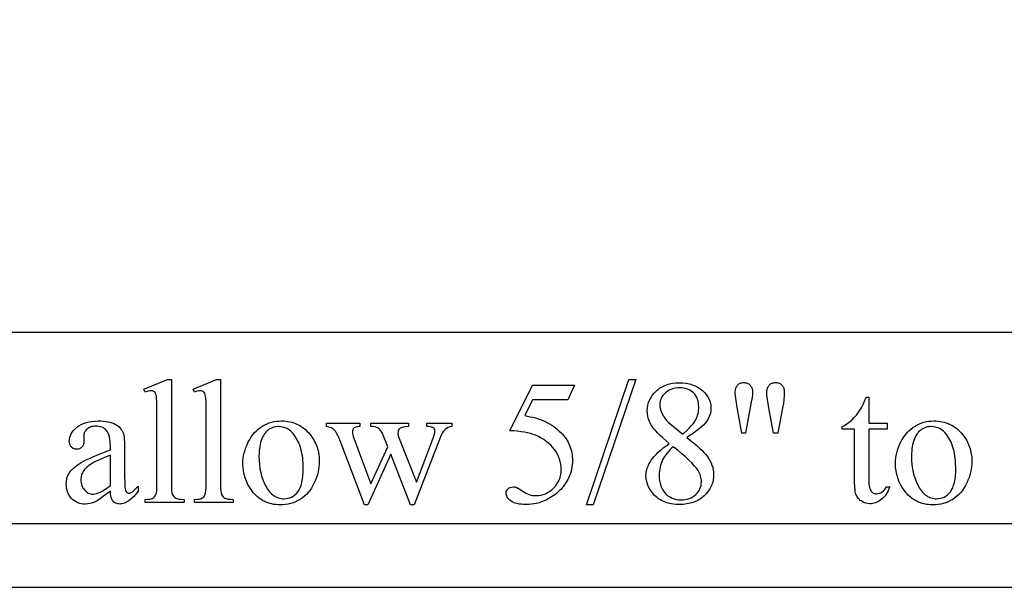
# Model space of a CAD drawing. Extents: x 1.5 to 81.9, y 0.6 to 90.8.
# Drawn here: x 9.8 to 13.6, y 64.5 to 66.7 of the extents above; entities that cross this region are included whole.
import ezdxf

# ---------------------------------------------------------------- set-up
doc = ezdxf.new("R2010")
doc.units = 0
doc.layers.add('PAGE_6', color=7, linetype='CONTINUOUS')

msp = doc.modelspace()

# ---------------------------------------------------------------- linework, layer by layer
at = {"layer": 'PAGE_6'}
for points in [[(5.3397, 64.7695), (16.3397, 64.7695), (16.3397, 69.7695), (5.3397, 69.7695)], [(4.8397, 64.5195), (16.8397, 64.5195), (16.8397, 65.5195), (4.8397, 65.5195)], [(10.3713, 65.3352), (10.3713, 64.9227), (10.3715, 64.9094), (10.3723, 64.8985), (10.3737, 64.89), (10.3745, 64.8867), (10.3755, 64.8841), (10.3779, 64.8796), (10.3809, 64.8757), (10.3845, 64.8724), (10.3886, 64.8696), (10.391, 64.8685), (10.394, 64.8675), (10.4012, 64.8659), (10.4104, 64.865), (10.4215, 64.8647), (10.4215, 64.8525), (10.2691, 64.8525), (10.2691, 64.8647), (10.279, 64.865), (10.2871, 64.8658), (10.2935, 64.8672), (10.2983, 64.8691), (10.302, 64.8717), (10.3053, 64.875), (10.3081, 64.879), (10.3105, 64.8837), (10.3116, 64.8865), (10.3125, 64.89), (10.3138, 64.8986), (10.3147, 64.9095), (10.3149, 64.9227), (10.3149, 65.2052), (10.3148, 65.2289), (10.3143, 65.2476), (10.3136, 65.2613), (10.3126, 65.2698), (10.3112, 65.2754), (10.3095, 65.28), (10.3074, 65.2836), (10.3049, 65.2863), (10.3021, 65.2882), (10.2989, 65.2896), (10.2954, 65.2904), (10.2915, 65.2907), (10.2868, 65.2904), (10.2815, 65.2893), (10.2756, 65.2876), (10.2691, 65.2853), (10.2633, 65.2971), (10.356, 65.3352)], [(10.5644, 65.3352), (10.5644, 64.9227), (10.5647, 64.9094), (10.5655, 64.8985), (10.5668, 64.89), (10.5677, 64.8867), (10.5687, 64.8841), (10.5711, 64.8796), (10.5741, 64.8757), (10.5776, 64.8724), (10.5817, 64.8696), (10.5842, 64.8685), (10.5871, 64.8675), (10.5944, 64.8659), (10.6036, 64.865), (10.6147, 64.8647), (10.6147, 64.8525), (10.4622, 64.8525), (10.4622, 64.8647), (10.4721, 64.865), (10.4802, 64.8658), (10.4867, 64.8672), (10.4914, 64.8691), (10.4951, 64.8717), (10.4984, 64.875), (10.5012, 64.879), (10.5037, 64.8837), (10.5047, 64.8865), (10.5056, 64.89), (10.507, 64.8986), (10.5078, 64.9095), (10.5081, 64.9227), (10.5081, 65.2052), (10.5079, 65.2289), (10.5075, 65.2476), (10.5067, 65.2613), (10.5057, 65.2698), (10.5043, 65.2754), (10.5026, 65.28), (10.5005, 65.2836), (10.4981, 65.2863), (10.4952, 65.2882), (10.4921, 65.2896), (10.4885, 65.2904), (10.4847, 65.2907), (10.4799, 65.2904), (10.4746, 65.2893), (10.4687, 65.2876), (10.4622, 65.2853), (10.4565, 65.2971), (10.5491, 65.3352)], [(11.9541, 65.3128), (11.9276, 65.2551), (11.7891, 65.2551), (11.7589, 65.1933), (11.77, 65.1915), (11.7808, 65.1893), (11.7913, 65.1869), (11.8015, 65.1841), (11.8115, 65.1811), (11.8211, 65.1777), (11.8305, 65.174), (11.8395, 65.1699), (11.8483, 65.1656), (11.8568, 65.161), (11.8649, 65.156), (11.8728, 65.1507), (11.8804, 65.1451), (11.8877, 65.1392), (11.8947, 65.133), (11.9015, 65.1264), (11.9069, 65.1206), (11.912, 65.1146), (11.9168, 65.1085), (11.9212, 65.1023), (11.9253, 65.096), (11.929, 65.0895), (11.9323, 65.0829), (11.9353, 65.0762), (11.938, 65.0693), (11.9403, 65.0623), (11.9422, 65.0552), (11.9438, 65.048), (11.945, 65.0406), (11.9459, 65.0332), (11.9464, 65.0255), (11.9466, 65.0178), (11.9464, 65.0088), (11.9457, 65), (11.9445, 64.9913), (11.9429, 64.9828), (11.9408, 64.9745), (11.9383, 64.9664), (11.9353, 64.9584), (11.9318, 64.9506), (11.928, 64.943), (11.924, 64.9357), (11.9197, 64.9287), (11.9152, 64.922), (11.9104, 64.9156), (11.9054, 64.9094), (11.9002, 64.9035), (11.8947, 64.898), (11.889, 64.8927), (11.8832, 64.8876), (11.8772, 64.8829), (11.871, 64.8784), (11.8647, 64.8741), (11.8582, 64.8702), (11.8516, 64.8664), (11.8448, 64.863), (11.835, 64.8586), (11.8251, 64.8548), (11.8152, 64.8516), (11.8052, 64.849), (11.7952, 64.847), (11.7851, 64.8455), (11.7749, 64.8446), (11.7647, 64.8443), (11.7547, 64.8446), (11.7454, 64.8452), (11.7368, 64.8463), (11.7289, 64.8479), (11.7217, 64.8498), (11.7153, 64.8523), (11.7095, 64.8551), (11.7044, 64.8584), (11.7, 64.862), (11.6962, 64.8656), (11.6929, 64.8694), (11.6903, 64.8732), (11.6882, 64.8772), (11.6868, 64.8812), (11.6859, 64.8853), (11.6856, 64.8895), (11.6861, 64.8941), (11.6875, 64.8984), (11.69, 64.9025), (11.6934, 64.9063), (11.6976, 64.9095), (11.7022, 64.9118), (11.7074, 64.9131), (11.7131, 64.9136), (11.7174, 64.9134), (11.7214, 64.9129), (11.7251, 64.9121), (11.7285, 64.9109), (11.7324, 64.909), (11.7375, 64.906), (11.7511, 64.897), (11.7575, 64.8928), (11.7639, 64.8892), (11.7703, 64.8862), (11.7767, 64.8837), (11.7832, 64.8818), (11.7897, 64.8804), (11.7962, 64.8796), (11.8027, 64.8793), (11.8125, 64.8798), (11.8219, 64.8812), (11.8311, 64.8835), (11.84, 64.8868), (11.8486, 64.891), (11.8568, 64.8962), (11.8648, 64.9023), (11.8724, 64.9093), (11.8795, 64.9171), (11.8856, 64.9252), (11.8908, 64.9337), (11.895, 64.9426), (11.8983, 64.952), (11.9006, 64.9618), (11.902, 64.9719), (11.9025, 64.9825), (11.9021, 64.9928), (11.9008, 65.003), (11.8987, 65.013), (11.8958, 65.0228), (11.892, 65.0325), (11.8874, 65.042), (11.882, 65.0513), (11.8757, 65.0604), (11.8686, 65.0692), (11.861, 65.0774), (11.8527, 65.0852), (11.8438, 65.0924), (11.8342, 65.0991), (11.824, 65.1054), (11.8132, 65.111), (11.8017, 65.1162), (11.792, 65.1198), (11.7815, 65.1231), (11.7702, 65.1259), (11.758, 65.1283), (11.745, 65.1303), (11.7311, 65.1319), (11.7164, 65.1331), (11.7009, 65.1339), (11.7891, 65.3128)], [(12.1947, 65.3352), (12.0281, 64.843), (12.0009, 64.843), (12.1676, 65.3352)], [(12.3264, 65.0843), (12.3134, 65.0952), (12.3016, 65.1056), (12.2909, 65.1154), (12.2815, 65.1247), (12.2733, 65.1334), (12.2663, 65.1416), (12.2606, 65.1492), (12.256, 65.1563), (12.2523, 65.1631), (12.2491, 65.17), (12.2464, 65.1769), (12.2442, 65.1839), (12.2424, 65.191), (12.2412, 65.1982), (12.2405, 65.2054), (12.2402, 65.2126), (12.2408, 65.2236), (12.2424, 65.2343), (12.2451, 65.2445), (12.2489, 65.2543), (12.2538, 65.2638), (12.2597, 65.2729), (12.2667, 65.2816), (12.2749, 65.2899), (12.2793, 65.2938), (12.2839, 65.2974), (12.2886, 65.3009), (12.2936, 65.304), (12.2987, 65.3069), (12.304, 65.3096), (12.3095, 65.312), (12.3152, 65.3142), (12.327, 65.3177), (12.3396, 65.3202), (12.3529, 65.3218), (12.3668, 65.3223), (12.3804, 65.3218), (12.3933, 65.3204), (12.4055, 65.318), (12.4171, 65.3147), (12.4279, 65.3105), (12.4381, 65.3053), (12.4476, 65.2991), (12.4565, 65.2921), (12.4644, 65.2844), (12.4713, 65.2764), (12.4771, 65.2682), (12.4819, 65.2597), (12.4856, 65.251), (12.4883, 65.242), (12.4899, 65.2327), (12.4904, 65.2232), (12.4901, 65.2167), (12.4892, 65.2102), (12.4878, 65.2037), (12.4858, 65.1971), (12.4832, 65.1905), (12.4801, 65.1839), (12.4764, 65.1772), (12.4721, 65.1705), (12.4669, 65.1637), (12.4604, 65.1565), (12.4527, 65.1491), (12.4438, 65.1413), (12.4336, 65.1333), (12.4222, 65.125), (12.4096, 65.1163), (12.3957, 65.1074), (12.41, 65.0962), (12.423, 65.0856), (12.4348, 65.0755), (12.4453, 65.0662), (12.4546, 65.0574), (12.4626, 65.0492), (12.4693, 65.0417), (12.4748, 65.0348), (12.4808, 65.026), (12.4861, 65.0172), (12.4905, 65.0083), (12.4941, 64.9992), (12.497, 64.99), (12.499, 64.9807), (12.5002, 64.9713), (12.5006, 64.9618), (12.5, 64.9499), (12.4993, 64.9441), (12.4983, 64.9384), (12.497, 64.9328), (12.4954, 64.9274), (12.4935, 64.922), (12.4913, 64.9168), (12.4889, 64.9116), (12.4861, 64.9066), (12.4831, 64.9017), (12.4798, 64.8969), (12.4723, 64.8876), (12.4636, 64.8788), (12.4589, 64.8746), (12.454, 64.8707), (12.4489, 64.8671), (12.4436, 64.8637), (12.4382, 64.8606), (12.4326, 64.8578), (12.4268, 64.8552), (12.4208, 64.853), (12.4147, 64.8509), (12.4083, 64.8492), (12.3951, 64.8465), (12.3812, 64.8449), (12.3665, 64.8443), (12.3584, 64.8445), (12.3506, 64.845), (12.3429, 64.8458), (12.3355, 64.8469), (12.3284, 64.8483), (12.3214, 64.8501), (12.3147, 64.8522), (12.3082, 64.8546), (12.3019, 64.8573), (12.2959, 64.8604), (12.2901, 64.8638), (12.2845, 64.8674), (12.2791, 64.8715), (12.2739, 64.8758), (12.269, 64.8804), (12.2643, 64.8854), (12.2575, 64.8937), (12.2516, 64.9023), (12.2465, 64.911), (12.2424, 64.9199), (12.2392, 64.929), (12.237, 64.9382), (12.2356, 64.9477), (12.2351, 64.9574), (12.2355, 64.965), (12.2364, 64.9726), (12.238, 64.9802), (12.2403, 64.9878), (12.2432, 64.9954), (12.2467, 65.0029), (12.2509, 65.0104), (12.2557, 65.018), (12.2613, 65.0256), (12.2678, 65.0334), (12.2753, 65.0414), (12.2836, 65.0496), (12.2929, 65.058), (12.3032, 65.0666), (12.3144, 65.0753)], [(12.3797, 65.1206), (12.3982, 65.138), (12.4061, 65.146), (12.413, 65.1534), (12.419, 65.1604), (12.424, 65.1669), (12.4282, 65.173), (12.4313, 65.1785), (12.4339, 65.1839), (12.4361, 65.1895), (12.438, 65.1952), (12.4395, 65.2011), (12.4407, 65.2072), (12.4415, 65.2135), (12.442, 65.2199), (12.4422, 65.2265), (12.4419, 65.2352), (12.4409, 65.2434), (12.4394, 65.2511), (12.4372, 65.2583), (12.4344, 65.2651), (12.4309, 65.2713), (12.4269, 65.2771), (12.4222, 65.2824), (12.4169, 65.2871), (12.4112, 65.2912), (12.4051, 65.2947), (12.3985, 65.2975), (12.3914, 65.2997), (12.3839, 65.3013), (12.3759, 65.3023), (12.3675, 65.3026), (12.3591, 65.3023), (12.351, 65.3013), (12.3434, 65.2998), (12.3361, 65.2976), (12.3293, 65.2948), (12.3228, 65.2913), (12.3168, 65.2872), (12.3112, 65.2826), (12.3061, 65.2774), (12.3017, 65.2721), (12.2979, 65.2666), (12.2949, 65.2608), (12.2925, 65.2549), (12.2908, 65.2487), (12.2898, 65.2423), (12.2894, 65.2357), (12.29, 65.2269), (12.2917, 65.2181), (12.2945, 65.2092), (12.2984, 65.2004), (12.3034, 65.1917), (12.3093, 65.1832), (12.3162, 65.1749), (12.3241, 65.1668)], [(12.6119, 65.1251), (12.5932, 65.2255), (12.59, 65.2446), (12.5876, 65.2603), (12.5862, 65.2728), (12.5858, 65.2819), (12.5859, 65.2871), (12.5863, 65.292), (12.587, 65.2965), (12.588, 65.3006), (12.5893, 65.3044), (12.5908, 65.3078), (12.5927, 65.3108), (12.5948, 65.3134), (12.5971, 65.3157), (12.5997, 65.3177), (12.6024, 65.3194), (12.6053, 65.3208), (12.6085, 65.3219), (12.6118, 65.3227), (12.6153, 65.3231), (12.619, 65.3233), (12.6227, 65.3231), (12.6262, 65.3227), (12.6295, 65.3219), (12.6327, 65.3208), (12.6357, 65.3194), (12.6386, 65.3177), (12.6413, 65.3156), (12.6438, 65.3133), (12.6461, 65.3107), (12.6481, 65.3079), (12.6498, 65.3048), (12.6512, 65.3016), (12.6523, 65.2982), (12.653, 65.2945), (12.6535, 65.2907), (12.6537, 65.2866), (12.6531, 65.2778), (12.6515, 65.2646), (12.6487, 65.2471), (12.6448, 65.2252), (12.6265, 65.1251)], [(12.7361, 65.1251), (12.7178, 65.2242), (12.7104, 65.2652), (12.7098, 65.2737), (12.7097, 65.2822), (12.7098, 65.2874), (12.7103, 65.2922), (12.711, 65.2966), (12.712, 65.3007), (12.7134, 65.3044), (12.715, 65.3078), (12.7169, 65.3108), (12.7192, 65.3134), (12.7216, 65.3157), (12.7243, 65.3177), (12.7272, 65.3194), (12.7302, 65.3208), (12.7334, 65.3219), (12.7369, 65.3227), (12.7405, 65.3231), (12.7443, 65.3233), (12.7479, 65.3231), (12.7513, 65.3227), (12.7545, 65.3219), (12.7577, 65.3208), (12.7606, 65.3194), (12.7634, 65.3177), (12.7661, 65.3157), (12.7686, 65.3134), (12.7708, 65.3109), (12.7728, 65.3081), (12.7745, 65.3051), (12.7758, 65.3019), (12.7769, 65.2985), (12.7776, 65.2949), (12.7781, 65.291), (12.7782, 65.287), (12.7778, 65.2722), (12.7766, 65.2569), (12.7746, 65.241), (12.7718, 65.2245), (12.7524, 65.1251)], [(13.1102, 65.2656), (13.1102, 65.1634), (13.1828, 65.1634), (13.1828, 65.1396), (13.1102, 65.1396), (13.1102, 64.938), (13.1108, 64.9241), (13.1114, 64.9181), (13.1124, 64.9127), (13.1136, 64.908), (13.1151, 64.9038), (13.1168, 64.9002), (13.1189, 64.8973), (13.1211, 64.8948), (13.1235, 64.8927), (13.126, 64.8909), (13.1288, 64.8894), (13.1316, 64.8882), (13.1346, 64.8874), (13.1378, 64.8869), (13.1411, 64.8868), (13.1467, 64.8872), (13.1521, 64.8885), (13.1575, 64.8907), (13.1628, 64.8937), (13.1678, 64.8976), (13.1722, 64.9023), (13.1759, 64.9079), (13.1791, 64.9143), (13.1924, 64.9143), (13.1892, 64.9062), (13.1858, 64.8987), (13.1821, 64.8916), (13.178, 64.8851), (13.1737, 64.8791), (13.169, 64.8736), (13.164, 64.8687), (13.1587, 64.8642), (13.1533, 64.8603), (13.1478, 64.8568), (13.1423, 64.854), (13.1367, 64.8516), (13.1311, 64.8498), (13.1254, 64.8484), (13.1197, 64.8477), (13.1139, 64.8474), (13.1062, 64.8479), (13.0985, 64.8496), (13.0909, 64.8523), (13.0834, 64.856), (13.0798, 64.8583), (13.0764, 64.8608), (13.0733, 64.8636), (13.0704, 64.8666), (13.0678, 64.8698), (13.0654, 64.8732), (13.0632, 64.8769), (13.0613, 64.8808), (13.0597, 64.8851), (13.0582, 64.89), (13.057, 64.8954), (13.056, 64.9013), (13.0546, 64.9148), (13.0542, 64.9306), (13.0542, 65.1396), (13.005, 65.1396), (13.005, 65.1509), (13.0144, 65.1552), (13.0239, 65.1609), (13.0335, 65.1679), (13.0432, 65.1761), (13.0527, 65.1855), (13.0616, 65.1956), (13.0701, 65.2066), (13.078, 65.2184), (13.0822, 65.2262), (13.0873, 65.2366), (13.0931, 65.2498), (13.0997, 65.2656)], [(10.132, 64.8973), (10.1103, 64.8807), (10.093, 64.8681), (10.0802, 64.8594), (10.0719, 64.8545), (10.0626, 64.8508), (10.053, 64.8482), (10.0431, 64.8466), (10.0329, 64.846), (10.025, 64.8464), (10.0174, 64.8474), (10.0103, 64.8491), (10.0035, 64.8516), (9.997, 64.8547), (9.9909, 64.8584), (9.9851, 64.8629), (9.9797, 64.8681), (9.9748, 64.8738), (9.9706, 64.88), (9.967, 64.8866), (9.9641, 64.8936), (9.9618, 64.9011), (9.9602, 64.909), (9.9592, 64.9174), (9.9589, 64.9261), (9.959, 64.9317), (9.9595, 64.9371), (9.9603, 64.9423), (9.9614, 64.9474), (9.9628, 64.9522), (9.9646, 64.9568), (9.9667, 64.9613), (9.969, 64.9655), (9.9728, 64.9712), (9.9773, 64.9769), (9.9824, 64.9824), (9.9881, 64.9879), (9.9945, 64.9933), (10.0015, 64.9986), (10.0091, 65.0038), (10.0174, 65.009), (10.0267, 65.0142), (10.0375, 65.0197), (10.0497, 65.0255), (10.0633, 65.0315), (10.0948, 65.0445), (10.132, 65.0585), (10.132, 65.0707), (10.1317, 65.0819), (10.1311, 65.0922), (10.1299, 65.1015), (10.1283, 65.1099), (10.1262, 65.1175), (10.1237, 65.1241), (10.1207, 65.1298), (10.1172, 65.1346), (10.1133, 65.1386), (10.109, 65.1421), (10.1043, 65.1451), (10.0991, 65.1475), (10.0935, 65.1494), (10.0875, 65.1508), (10.0811, 65.1516), (10.0743, 65.1519), (10.0691, 65.1517), (10.0641, 65.1511), (10.0595, 65.1502), (10.0551, 65.149), (10.051, 65.1474), (10.0472, 65.1454), (10.0436, 65.143), (10.0403, 65.1403), (10.0373, 65.1374), (10.0347, 65.1343), (10.0325, 65.1312), (10.0307, 65.1279), (10.0292, 65.1246), (10.0282, 65.1211), (10.0276, 65.1175), (10.0274, 65.1139), (10.0281, 65.0942), (10.0276, 65.0868), (10.0261, 65.0803), (10.025, 65.0774), (10.0236, 65.0748), (10.022, 65.0723), (10.0201, 65.0701), (10.0181, 65.0681), (10.0158, 65.0664), (10.0135, 65.0649), (10.0109, 65.0637), (10.0054, 65.0621), (9.9993, 65.0616), (9.9933, 65.0621), (9.9905, 65.0628), (9.9878, 65.0638), (9.9853, 65.065), (9.983, 65.0665), (9.9808, 65.0683), (9.9787, 65.0704), (9.9768, 65.0727), (9.9752, 65.0752), (9.9739, 65.0779), (9.9727, 65.0808), (9.9712, 65.0873), (9.9707, 65.0945), (9.9712, 65.1017), (9.9726, 65.1088), (9.9749, 65.1157), (9.9782, 65.1225), (9.9824, 65.1291), (9.9875, 65.1356), (9.9936, 65.142), (10.0006, 65.1481), (10.0085, 65.1539), (10.0171, 65.1588), (10.0264, 65.163), (10.0365, 65.1665), (10.0474, 65.1691), (10.059, 65.171), (10.0713, 65.1722), (10.0845, 65.1726), (10.0946, 65.1724), (10.1042, 65.1717), (10.1134, 65.1706), (10.1221, 65.1691), (10.1304, 65.1671), (10.1382, 65.1647), (10.1455, 65.1619), (10.1523, 65.1587), (10.1572, 65.1558), (10.1617, 65.1527), (10.1659, 65.1491), (10.1697, 65.1452), (10.1733, 65.1409), (10.1765, 65.1362), (10.1793, 65.1311), (10.1819, 65.1257), (10.1833, 65.1216), (10.1845, 65.1165), (10.1856, 65.1105), (10.1865, 65.1035), (10.1876, 65.0867), (10.188, 65.066), (10.188, 64.9604), (10.1884, 64.9246), (10.1889, 64.9131), (10.1897, 64.9059), (10.1907, 64.9014), (10.1919, 64.8976), (10.1935, 64.8946), (10.1953, 64.8925), (10.1973, 64.8911), (10.1995, 64.89), (10.2018, 64.8894), (10.2043, 64.8891), (10.2069, 64.8893), (10.2094, 64.8897), (10.2117, 64.8905), (10.2138, 64.8915), (10.2182, 64.8947), (10.2242, 64.8999), (10.2413, 64.9163), (10.2413, 64.8973), (10.2318, 64.8854), (10.2225, 64.875), (10.2132, 64.8663), (10.2041, 64.8591), (10.1996, 64.8561), (10.1951, 64.8535), (10.1906, 64.8513), (10.1862, 64.8496), (10.1817, 64.8482), (10.1773, 64.8472), (10.173, 64.8466), (10.1686, 64.8464), (10.1646, 64.8466), (10.1607, 64.8471), (10.1571, 64.848), (10.1537, 64.8493), (10.1505, 64.8509), (10.1475, 64.8529), (10.1447, 64.8552), (10.1422, 64.8579), (10.1398, 64.8611), (10.1378, 64.8647), (10.1361, 64.8689), (10.1347, 64.8735), (10.1336, 64.8787), (10.1327, 64.8844), (10.1322, 64.8906)], [(10.8027, 65.1726), (10.8114, 65.1724), (10.8199, 65.1717), (10.8282, 65.1707), (10.8363, 65.1692), (10.8441, 65.1673), (10.8517, 65.165), (10.8592, 65.1623), (10.8664, 65.1592), (10.8733, 65.1556), (10.8801, 65.1516), (10.8866, 65.1472), (10.893, 65.1424), (10.8991, 65.1372), (10.905, 65.1315), (10.9106, 65.1254), (10.9161, 65.1189), (10.9246, 65.1073), (10.932, 65.0952), (10.9352, 65.089), (10.9382, 65.0827), (10.9409, 65.0762), (10.9433, 65.0697), (10.9454, 65.0631), (10.9473, 65.0564), (10.9501, 65.0426), (10.9518, 65.0284), (10.9524, 65.0137), (10.9521, 65.0033), (10.9511, 64.9928), (10.9496, 64.9823), (10.9474, 64.9717), (10.9446, 64.9611), (10.9411, 64.9505), (10.9371, 64.9399), (10.9324, 64.9292), (10.9271, 64.9188), (10.9214, 64.9091), (10.9152, 64.9001), (10.9086, 64.8917), (10.9014, 64.884), (10.8938, 64.8769), (10.8858, 64.8705), (10.8772, 64.8647), (10.8683, 64.8596), (10.8591, 64.8552), (10.8497, 64.8515), (10.8401, 64.8484), (10.8302, 64.846), (10.82, 64.8443), (10.8096, 64.8433), (10.799, 64.843), (10.7903, 64.8432), (10.7819, 64.8439), (10.7736, 64.8449), (10.7656, 64.8465), (10.7579, 64.8484), (10.7503, 64.8509), (10.743, 64.8537), (10.7359, 64.857), (10.7291, 64.8607), (10.7224, 64.8649), (10.716, 64.8695), (10.7098, 64.8745), (10.7038, 64.88), (10.6981, 64.8859), (10.6926, 64.8922), (10.6873, 64.899), (10.6791, 64.911), (10.672, 64.9233), (10.666, 64.936), (10.6611, 64.9491), (10.6573, 64.9625), (10.6545, 64.9763), (10.6529, 64.9904), (10.6523, 65.0049), (10.6527, 65.0156), (10.6537, 65.0262), (10.6553, 65.0369), (10.6576, 65.0475), (10.6606, 65.0582), (10.6643, 65.0688), (10.6686, 65.0793), (10.6736, 65.0899), (10.6791, 65.1001), (10.685, 65.1097), (10.6913, 65.1185), (10.6981, 65.1267), (10.7053, 65.1341), (10.7129, 65.1409), (10.7209, 65.147), (10.7294, 65.1524), (10.7381, 65.1571), (10.747, 65.1612), (10.7559, 65.1647), (10.765, 65.1675), (10.7743, 65.1697), (10.7836, 65.1713), (10.7931, 65.1723)], [(10.7922, 65.1505), (10.7877, 65.1503), (10.7832, 65.1498), (10.7787, 65.149), (10.7742, 65.1478), (10.7696, 65.1463), (10.7651, 65.1445), (10.756, 65.1398), (10.7516, 65.1369), (10.7474, 65.1335), (10.7434, 65.1295), (10.7396, 65.1251), (10.7361, 65.1202), (10.7327, 65.1147), (10.7296, 65.1088), (10.7267, 65.1023), (10.724, 65.0954), (10.7218, 65.0879), (10.7198, 65.0801), (10.7183, 65.0717), (10.717, 65.0628), (10.7162, 65.0535), (10.7156, 65.0437), (10.7155, 65.0334), (10.7159, 65.0167), (10.7172, 65.0006), (10.7193, 64.9851), (10.7222, 64.9702), (10.726, 64.9558), (10.7307, 64.9421), (10.7361, 64.9289), (10.7425, 64.9163), (10.7459, 64.9103), (10.7495, 64.9048), (10.7532, 64.8996), (10.757, 64.8948), (10.761, 64.8903), (10.7651, 64.8863), (10.7693, 64.8827), (10.7737, 64.8794), (10.7782, 64.8765), (10.7829, 64.874), (10.7877, 64.8719), (10.7926, 64.8702), (10.7976, 64.8688), (10.8028, 64.8678), (10.8081, 64.8673), (10.8136, 64.8671), (10.8216, 64.8675), (10.8293, 64.8688), (10.8366, 64.8709), (10.8436, 64.8739), (10.8502, 64.8777), (10.8565, 64.8824), (10.8624, 64.8879), (10.8679, 64.8942), (10.8705, 64.8978), (10.8729, 64.9016), (10.8772, 64.9103), (10.8809, 64.9201), (10.8839, 64.9311), (10.8863, 64.9434), (10.8879, 64.9569), (10.8889, 64.9716), (10.8893, 64.9876), (10.8887, 65.0077), (10.888, 65.0174), (10.887, 65.0268), (10.8858, 65.0359), (10.8843, 65.0447), (10.8824, 65.0533), (10.8804, 65.0616), (10.878, 65.0696), (10.8753, 65.0773), (10.8724, 65.0848), (10.8692, 65.092), (10.8657, 65.0989), (10.862, 65.1055), (10.8579, 65.1118), (10.8536, 65.1179), (10.8474, 65.1256), (10.8407, 65.1322), (10.8337, 65.1378), (10.8262, 65.1424), (10.8183, 65.1459), (10.81, 65.1485), (10.8013, 65.15)], [(10.9809, 65.1634), (11.1113, 65.1634), (11.1113, 65.1509), (11.103, 65.1499), (11.0964, 65.1486), (11.0912, 65.1467), (11.0893, 65.1456), (11.0877, 65.1444), (11.0852, 65.1416), (11.0835, 65.1382), (11.0824, 65.1343), (11.0821, 65.1298), (11.0824, 65.1243), (11.0835, 65.1182), (11.0853, 65.1115), (11.0878, 65.1043), (11.1544, 64.9255), (11.2212, 65.0711), (11.2036, 65.1169), (11.2015, 65.1218), (11.1992, 65.1263), (11.1968, 65.1304), (11.1942, 65.1341), (11.1914, 65.1375), (11.1885, 65.1404), (11.1854, 65.1429), (11.1822, 65.1451), (11.1777, 65.1472), (11.1715, 65.1489), (11.1637, 65.1501), (11.1544, 65.1509), (11.1544, 65.1634), (11.3024, 65.1634), (11.3024, 65.1509), (11.291, 65.1499), (11.2815, 65.1481), (11.2774, 65.1469), (11.2737, 65.1455), (11.2705, 65.1439), (11.2677, 65.142), (11.2648, 65.1389), (11.2626, 65.135), (11.2614, 65.1303), (11.2609, 65.1247), (11.2611, 65.1213), (11.2616, 65.1178), (11.2625, 65.1143), (11.2637, 65.1108), (11.3343, 64.9323), (11.3998, 65.1043), (11.4027, 65.113), (11.4049, 65.1208), (11.4061, 65.1276), (11.4066, 65.1335), (11.4062, 65.1367), (11.4049, 65.1396), (11.4028, 65.1424), (11.3999, 65.1451), (11.3981, 65.1463), (11.3958, 65.1473), (11.3901, 65.1491), (11.3829, 65.1502), (11.374, 65.1509), (11.374, 65.1634), (11.4721, 65.1634), (11.4721, 65.1509), (11.4649, 65.1493), (11.4583, 65.1467), (11.4521, 65.1431), (11.4465, 65.1386), (11.4413, 65.1331), (11.4366, 65.1267), (11.4324, 65.1192), (11.4286, 65.1108), (11.3248, 64.843), (11.3108, 64.843), (11.2331, 65.0416), (11.1425, 64.843), (11.1299, 64.843), (11.0301, 65.1043), (11.0252, 65.1157), (11.0204, 65.1251), (11.0156, 65.1324), (11.0132, 65.1354), (11.0108, 65.1378), (11.0082, 65.1399), (11.0054, 65.1418), (10.9986, 65.1454), (10.9904, 65.1484), (10.9809, 65.1509)], [(13.3651, 65.1726), (13.3738, 65.1724), (13.3823, 65.1717), (13.3906, 65.1707), (13.3987, 65.1692), (13.4065, 65.1673), (13.4142, 65.165), (13.4216, 65.1623), (13.4288, 65.1592), (13.4357, 65.1556), (13.4425, 65.1516), (13.4491, 65.1472), (13.4554, 65.1424), (13.4615, 65.1372), (13.4674, 65.1315), (13.473, 65.1254), (13.4785, 65.1189), (13.487, 65.1073), (13.4944, 65.0952), (13.4977, 65.089), (13.5006, 65.0827), (13.5033, 65.0762), (13.5057, 65.0697), (13.5079, 65.0631), (13.5097, 65.0564), (13.5126, 65.0426), (13.5143, 65.0284), (13.5148, 65.0137), (13.5145, 65.0033), (13.5136, 64.9928), (13.512, 64.9823), (13.5098, 64.9717), (13.507, 64.9611), (13.5036, 64.9505), (13.4995, 64.9399), (13.4948, 64.9292), (13.4896, 64.9188), (13.4838, 64.9091), (13.4776, 64.9001), (13.471, 64.8917), (13.4639, 64.884), (13.4563, 64.8769), (13.4482, 64.8705), (13.4396, 64.8647), (13.4307, 64.8596), (13.4216, 64.8552), (13.4122, 64.8515), (13.4025, 64.8484), (13.3926, 64.846), (13.3824, 64.8443), (13.372, 64.8433), (13.3614, 64.843), (13.3527, 64.8432), (13.3443, 64.8439), (13.3361, 64.8449), (13.3281, 64.8465), (13.3203, 64.8484), (13.3128, 64.8509), (13.3054, 64.8537), (13.2983, 64.857), (13.2915, 64.8607), (13.2848, 64.8649), (13.2784, 64.8695), (13.2722, 64.8745), (13.2663, 64.88), (13.2605, 64.8859), (13.255, 64.8922), (13.2497, 64.899), (13.2415, 64.911), (13.2344, 64.9233), (13.2284, 64.936), (13.2235, 64.9491), (13.2197, 64.9625), (13.2169, 64.9763), (13.2153, 64.9904), (13.2148, 65.0049), (13.2151, 65.0156), (13.2161, 65.0262), (13.2177, 65.0369), (13.2201, 65.0475), (13.223, 65.0582), (13.2267, 65.0688), (13.231, 65.0793), (13.236, 65.0899), (13.2415, 65.1001), (13.2474, 65.1097), (13.2538, 65.1185), (13.2605, 65.1267), (13.2677, 65.1341), (13.2753, 65.1409), (13.2834, 65.147), (13.2918, 65.1524), (13.3005, 65.1571), (13.3094, 65.1612), (13.3183, 65.1647), (13.3275, 65.1675), (13.3367, 65.1697), (13.346, 65.1713), (13.3555, 65.1723)], [(13.3546, 65.1505), (13.3501, 65.1503), (13.3456, 65.1498), (13.3411, 65.149), (13.3366, 65.1478), (13.3321, 65.1463), (13.3275, 65.1445), (13.3185, 65.1398), (13.314, 65.1369), (13.3098, 65.1335), (13.3058, 65.1295), (13.302, 65.1251), (13.2985, 65.1202), (13.2951, 65.1147), (13.292, 65.1088), (13.2891, 65.1023), (13.2865, 65.0954), (13.2842, 65.0879), (13.2823, 65.0801), (13.2807, 65.0717), (13.2795, 65.0628), (13.2786, 65.0535), (13.2781, 65.0437), (13.2779, 65.0334), (13.2783, 65.0167), (13.2796, 65.0006), (13.2817, 64.9851), (13.2846, 64.9702), (13.2884, 64.9558), (13.2931, 64.9421), (13.2986, 64.9289), (13.3049, 64.9163), (13.3083, 64.9103), (13.3119, 64.9048), (13.3156, 64.8996), (13.3194, 64.8948), (13.3234, 64.8903), (13.3275, 64.8863), (13.3318, 64.8827), (13.3361, 64.8794), (13.3407, 64.8765), (13.3453, 64.874), (13.3501, 64.8719), (13.355, 64.8702), (13.36, 64.8688), (13.3652, 64.8678), (13.3705, 64.8673), (13.376, 64.8671), (13.384, 64.8675), (13.3917, 64.8688), (13.3991, 64.8709), (13.406, 64.8739), (13.4126, 64.8777), (13.4189, 64.8824), (13.4248, 64.8879), (13.4303, 64.8942), (13.4329, 64.8978), (13.4353, 64.9016), (13.4397, 64.9103), (13.4433, 64.9201), (13.4463, 64.9311), (13.4487, 64.9434), (13.4503, 64.9569), (13.4514, 64.9716), (13.4517, 64.9876), (13.4511, 65.0077), (13.4504, 65.0174), (13.4495, 65.0268), (13.4482, 65.0359), (13.4467, 65.0447), (13.4449, 65.0533), (13.4428, 65.0616), (13.4404, 65.0696), (13.4378, 65.0773), (13.4348, 65.0848), (13.4316, 65.092), (13.4282, 65.0989), (13.4244, 65.1055), (13.4204, 65.1118), (13.416, 65.1179), (13.4098, 65.1256), (13.4032, 65.1322), (13.3961, 65.1378), (13.3886, 65.1424), (13.3807, 65.1459), (13.3724, 65.1485), (13.3637, 65.15)], [(12.3424, 65.0714), (12.3356, 65.0654), (12.3292, 65.0593), (12.3233, 65.053), (12.3179, 65.0466), (12.3129, 65.0401), (12.3083, 65.0334), (12.3043, 65.0266), (12.3006, 65.0197), (12.2975, 65.0126), (12.2947, 65.0054), (12.2924, 64.998), (12.2905, 64.9905), (12.289, 64.9829), (12.2879, 64.9751), (12.2873, 64.9671), (12.2871, 64.9591), (12.2874, 64.9484), (12.2886, 64.9383), (12.2904, 64.9287), (12.2931, 64.9197), (12.2964, 64.9112), (12.3005, 64.9032), (12.3054, 64.8958), (12.311, 64.889), (12.3172, 64.8828), (12.3238, 64.8775), (12.3308, 64.8729), (12.3382, 64.8692), (12.346, 64.8664), (12.3542, 64.8643), (12.3629, 64.8631), (12.3719, 64.8627), (12.3809, 64.863), (12.3893, 64.864), (12.3974, 64.8656), (12.4049, 64.8678), (12.4121, 64.8708), (12.4187, 64.8743), (12.4249, 64.8785), (12.4307, 64.8834), (12.4358, 64.8887), (12.4403, 64.8943), (12.4441, 64.9001), (12.4472, 64.9063), (12.4496, 64.9127), (12.4513, 64.9194), (12.4524, 64.9264), (12.4527, 64.9336), (12.4525, 64.9396), (12.4519, 64.9455), (12.4509, 64.9512), (12.4495, 64.9568), (12.4477, 64.9622), (12.4455, 64.9674), (12.4428, 64.9725), (12.4398, 64.9774), (12.433, 64.9867), (12.4247, 64.9968), (12.4148, 65.0075), (12.4034, 65.0189), (12.3905, 65.031), (12.376, 65.0438), (12.36, 65.0573)], [(10.132, 64.9194), (10.132, 65.0378), (10.1086, 65.0284), (10.0898, 65.0204), (10.0755, 65.014), (10.0658, 65.009), (10.0533, 65.0014), (10.0478, 64.9976), (10.0428, 64.9937), (10.0382, 64.9898), (10.0342, 64.9858), (10.0306, 64.9818), (10.0274, 64.9777), (10.0247, 64.9736), (10.0224, 64.9694), (10.0204, 64.9651), (10.0188, 64.9607), (10.0175, 64.9562), (10.0166, 64.9516), (10.0161, 64.9469), (10.0159, 64.9421), (10.0161, 64.9361), (10.0168, 64.9304), (10.0179, 64.9249), (10.0195, 64.9197), (10.0216, 64.9148), (10.0241, 64.9101), (10.0271, 64.9057), (10.0305, 64.9015), (10.0342, 64.8978), (10.0381, 64.8945), (10.0421, 64.8917), (10.0462, 64.8894), (10.0505, 64.8877), (10.0549, 64.8864), (10.0594, 64.8857), (10.0641, 64.8854), (10.0708, 64.8859), (10.078, 64.8875), (10.0857, 64.8902), (10.094, 64.8939), (10.1027, 64.8987), (10.1119, 64.9045), (10.1217, 64.9114)]]:
    msp.add_lwpolyline(points, close=True, dxfattribs=at)

doc.saveas('drawing.dxf')
